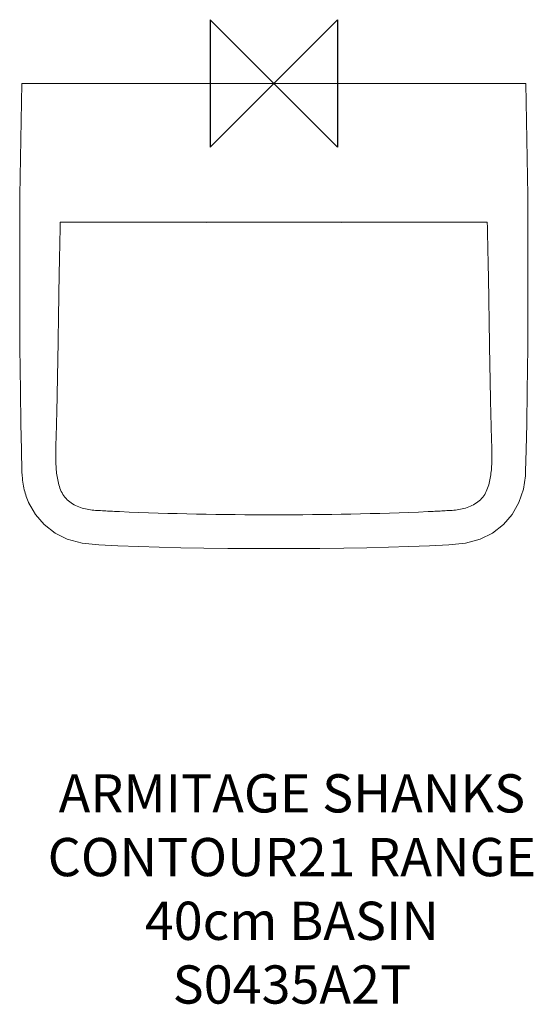
# Model space of a CAD drawing. Units: millimetres. Extents: x -200 to 204, y -723 to 50.
import ezdxf

# ---------------------------------------------------------------- set-up
doc = ezdxf.new("R2010")
doc.units = ezdxf.units.MM
doc.header["$LTSCALE"] = 54.820741
for name, color, linetype in [('DETAIL', 2, 'CONTINUOUS'), ('Origin', 6, 'CONTINUOUS'), ('Text', 7, 'CONTINUOUS')]:
    doc.layers.add(name, color=color, linetype=linetype)
doc.styles.add('Fastrack', font='simplex.shx')

# ---------------------------------------------------------------- blocks, each defined once
blk = doc.blocks.new('ZPO')
at = {"layer": 'Origin'}
blk.add_lwpolyline([(-50, 50), (-50, -50), (50, 50), (50, -50)], close=True, dxfattribs=at)

msp = doc.modelspace()

# ---------------------------------------------------------------- linework, layer by layer
at = {"layer": 'DETAIL', "lineweight": 0}
for p, q in [((-197.99, 0), (197.99, 0)), ((-167.72, -109), (167.72, -109)), ((-53.23, -109.03), (-167.72, -109)), ((0, -109), (53.23, -109.03)), ((168.43, -141.61), (168.43, -142)), ((-197.88, -304.52), (-197.68, -307.87)), ((197.67, -307.87), (197.88, -304.52)), ((-192.59, -328.99), (-187.32, -338.19)), ((187.32, -338.19), (192.59, -328.99)), ((-187.32, -338.19), (-180.34, -346.15)), ((180.34, -346.15), (187.32, -338.19)), ((-180.34, -346.15), (-171.74, -352.81)), ((171.74, -352.81), (180.34, -346.15)), ((-171.74, -352.81), (-162.24, -357.58)), ((162.24, -357.58), (171.74, -352.81)), ((137.58, -362.18), (150.64, -360.7)), ((150.64, -360.7), (162.24, -357.58))]:
    msp.add_line(p, q, dxfattribs=at)
for points in [[(-197.99, 0), (-199.46, -87.85), (-199.65, -157.75), (-199.46, -206.87), (-199.13, -241.45), (-198.74, -267.16), (-198.34, -287.59), (-197.88, -304.52)], [(197.88, -304.52), (198.34, -287.59), (198.74, -267.16), (199.13, -241.45), (199.46, -206.87), (199.65, -157.75), (199.46, -87.85), (197.99, 0)], [(192.59, -328.99), (196.16, -318.35), (197.67, -307.87)], [(-162.24, -357.58), (-150.64, -360.7), (-137.58, -362.18)], [(-137.58, -362.18), (-122.45, -362.88), (-106.07, -363.46), (-90.13, -363.94)], [(72.98, -364.35), (90.13, -363.94), (106.07, -363.46), (122.45, -362.88), (137.58, -362.18)], [(-90.13, -363.94), (-72.98, -364.35), (-54.94, -364.66), (-36.14, -364.88), (-16.79, -365), (0, -365.02)], [(0, -365.02), (16.79, -365), (36.14, -364.88), (54.94, -364.66), (72.98, -364.35)]]:
    msp.add_lwpolyline(points, dxfattribs=at)
for centre, radius, start, end in [((12140.73, -391.9), 12311.7, 178.68333, 178.836932), ((-12355.62, -396.55), 12526.64, 1.166167, 1.315366), ((-140.31, -305.54), 57.3, 194.94426, 200.31486), ((-142.17, -306.28), 55.3, 200.26452, 206.07299)]:
    msp.add_arc(centre, radius, start, end, dxfattribs=at)
for points, knots in [([(-170.39, -253.03), (-170.17, -243.78), (-169.78, -225.27), (-169.38, -197.51), (-168.97, -169.75), (-168.62, -151.25), (-168.43, -142)], [0, 0, 0, 0, 0.249999, 0.499999, 0.749999, 1, 1, 1, 1]), ([(170.38, -253.03), (170.17, -243.78), (169.78, -225.27), (169.38, -197.52), (168.97, -169.76), (168.62, -151.25), (168.43, -142)], [0, 0, 0, 0, 0.249999, 0.499999, 0.749999, 1, 1, 1, 1]), ([(-171.23, -285.67), (-171.09, -280.23), (-170.78, -269.35), (-170.51, -258.47), (-170.39, -253.03)], [0, 0, 0, 0, 0.500001, 1, 1, 1, 1]), ([(171.23, -285.68), (171.09, -280.23), (170.78, -269.35), (170.51, -258.47), (170.38, -253.03)], [0, 0, 0, 0, 0.500001, 1, 1, 1, 1]), ([(-121.23, -336.01), (-123.03, -335.93), (-126.61, -335.75), (-131.99, -335.48), (-137.37, -335.19), (-142.75, -334.87), (-148.09, -334.1), (-153.26, -332.51), (-158.1, -330.1), (-162.43, -326.84), (-165.87, -322.63), (-168.13, -317.7), (-169.57, -312.5), (-170.52, -307.19), (-171.07, -301.83), (-171.4, -294.66), (-171.31, -289.27), (-171.23, -285.67)], [0, 0, 0, 0, 0.062538, 0.125076, 0.187614, 0.250153, 0.312664, 0.375139, 0.437605, 0.50004, 0.562414, 0.62485, 0.687346, 0.749869, 0.812399, 0.874934, 1, 1, 1, 1]), ([(121.23, -336.01), (123.03, -335.93), (126.61, -335.75), (131.99, -335.48), (137.37, -335.19), (142.75, -334.87), (148.09, -334.1), (153.26, -332.51), (158.1, -330.1), (162.43, -326.84), (165.87, -322.63), (168.13, -317.7), (169.57, -312.5), (170.52, -307.19), (171.07, -301.83), (171.4, -294.66), (171.31, -289.27), (171.23, -285.68)], [0, 0, 0, 0, 0.062538, 0.125076, 0.187614, 0.250153, 0.312664, 0.375139, 0.437605, 0.50004, 0.562414, 0.62485, 0.687346, 0.749869, 0.812399, 0.874934, 1, 1, 1, 1]), ([(-195.67, -320.32), (-196.18, -318.43), (-197.05, -314.31), (-197.51, -310.12), (-197.68, -307.87)], [0, 0, 0, 0, 0.463875, 1, 1, 1, 1])]:
    msp.add_open_spline(points, degree=3, knots=knots, dxfattribs=at)
for points in [[(0, -338.5), (-40.42, -338.5), (-80.86, -337.91), (-121.23, -336.01)], [(0, -338.5), (40.42, -338.5), (80.86, -337.91), (121.23, -336.01)]]:
    msp.add_open_spline(points, degree=3, dxfattribs=at)

# ---------------------------------------------------------------- block references
at = {"layer": 'Origin'}
msp.add_blockref('ZPO', (0, 0), dxfattribs=at)

# ---------------------------------------------------------------- texts
at = {"layer": 'Text', "insert": (14.24, -542.12), "char_height": 30, "width": 2237.2895, "attachment_point": 2, "style": 'Fastrack'}
msp.add_mtext('ARMITAGE SHANKS\\PCONTOUR21 RANGE\\P40cm BASIN\\PS0435A2T', dxfattribs=at)

doc.saveas('drawing.dxf')
